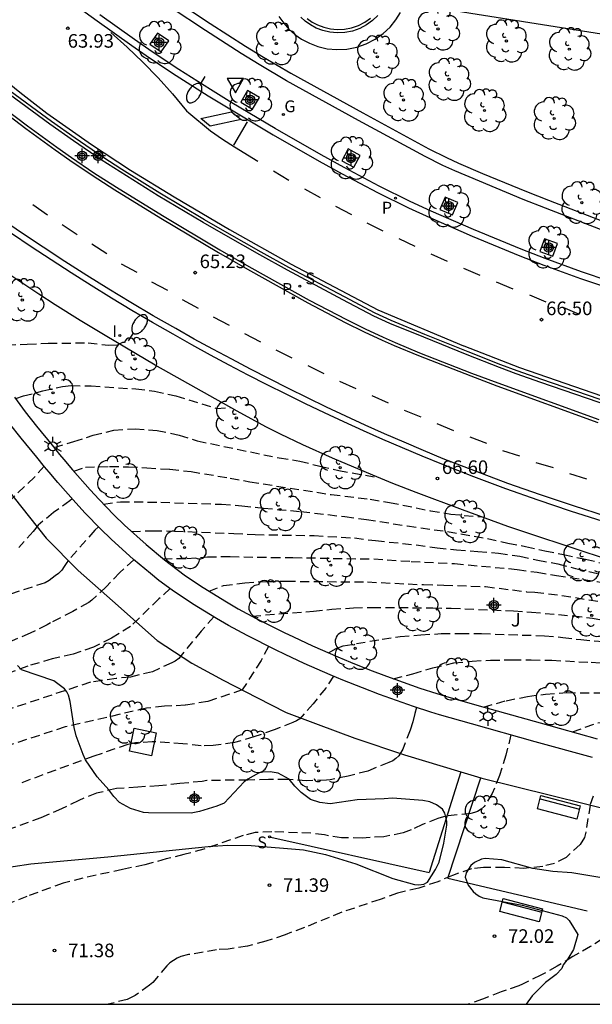
# Model space of a CAD drawing. Units: metres. Extents: x 581343 to 581699, y 4795539 to 4795791.
# Drawn here: x 581627 to 581658, y 4795540 to 4795595 of the extents above; entities that cross this region are included whole.
import ezdxf

# ---------------------------------------------------------------- set-up
doc = ezdxf.new("R2010")
doc.units = ezdxf.units.M
doc.header["$MEASUREMENT"] = 0
doc.linetypes.add('TRAZOS_NORMALES', pattern=[0.75, 0.5, -0.25])
for name, color, linetype in [('010106', 9, 'Continuous'), ('020194', 31, 'TRAZOS_NORMALES'), ('020195', 30, 'TRAZOS_NORMALES'), ('020204', 9, 'Continuous'), ('020308', 9, 'Continuous'), ('060108', 9, 'Continuous'), ('060113', 4, 'Continuous'), ('060124', 9, 'Continuous'), ('060145', 9, 'Continuous'), ('070105', 6, 'Continuous'), ('070108', 9, 'Continuous'), ('090202', 1, 'Continuous'), ('100101', 9, 'Continuous'), ('100105', 3, 'Continuous'), ('100106', 63, 'Continuous'), ('100107', 3, 'Continuous'), ('100202', 3, 'Continuous'), ('100302', 7, 'Continuous'), ('210203', 4, 'Continuous'), ('210204', 9, 'Continuous'), ('210205', 4, 'Continuous'), ('210303', 4, 'Continuous'), ('210304', 9, 'Continuous'), ('210305', 4, 'Continuous'), ('230204', 9, 'Continuous'), ('230304', 9, 'Continuous'), ('250202', 9, 'Continuous'), ('250203', 9, 'Continuous'), ('260101', 9, 'Continuous'), ('260205', 9, 'Continuous'), ('270104', 9, 'Continuous'), ('270204', 9, 'Continuous'), ('270304', 9, 'Continuous'), ('Centroides', 1, 'Continuous')]:
    doc.layers.add(name, color=color, linetype=linetype)
doc.styles.add('ARIAL', font='arial.ttf', dxfattribs={"height": 1})
doc.styles.add('ROMANS', font='romans__.ttf', dxfattribs={"height": 1})
doc.styles.get("Standard").update_dxf_attribs({"font": 'arial.ttf'})

# ---------------------------------------------------------------- blocks, each defined once
blk = doc.blocks.new('Centroide')
for points in [[(0.402, 0), (-0.402, 0)], [(0, -0.402), (0, 0.402)]]:
    blk.add_lwpolyline(points)
for radius in [0.256, 0.159]:
    blk.add_circle((0, 0), radius)
blk = doc.blocks.new('ARBOL')
blk.add_circle((0, 0), 0.0587)
for centre, radius, start, end in [((-0.28, 0.855), 0.3, 359.2878, 173.6078), ((0.097, 0.97), 0.21, 23.1565, 160.4665), ((0.438, 0.881), 0.24, 301.578, 139.328), ((-0.564, 0.381), 0.532, 92.28, 254.58), ((0.656, 0.288), 0.443, 319.8556, 114.7656), ((-0.091, 0.321), 0.12, 119.14, 310.56), ((0.819, -0.249), 0.383, 235.5275, 62.0275), ((-0.556, -0.339), 0.555, 142.64, 266.54), ((-0.039, -0.384), 0.21, 189.64, 323.88), ((-0.301, -0.676), 0.45, 213.78, 295.32), ((0.299, -0.624), 0.532, 224.67, 0.24)]:
    blk.add_arc(centre, radius, start, end)
blk = doc.blocks.new('SETRA')
at = {"linetype": 'Continuous'}
blk.add_lwpolyline([(0.451, 0.26), (-0.45, 0.26), (-0.001, -0.52)], close=True, dxfattribs=at)
blk = doc.blocks.new('REIND')
blk.add_circle((0, 0), 0.055)
blk = doc.blocks.new('REGAS')
blk.add_circle((0, 0), 0.055)
blk = doc.blocks.new('FAREDI')
blk.add_line((0, 0), (0.5, 0))
blk.add_lwpolyline([(0.5, 0, 0.159986), (0.538, -0.117, 0.106322), (0.675, -0.238, 0.071006), (0.858, -0.309, 0.057309), (1.099, -0.337, 0.057309), (1.339, -0.309, 0.071006), (1.522, -0.238, 0.106322), (1.659, -0.117, 0.159986), (1.697, 0, 0.159986), (1.659, 0.117, 0.106322), (1.522, 0.238, 0.071006), (1.339, 0.309, 0.057309), (1.099, 0.337, 0.057309), (0.858, 0.309, 0.071006), (0.675, 0.238, 0.106322), (0.538, 0.117, 0.159986)], format="xyb", close=True)
blk = doc.blocks.new('BANCO')
blk.add_line((1.125, 0.1875), (-1.125, 0.1875))
blk.add_lwpolyline([(1.125, 0.75), (1.125, 0), (-1.125, 0), (-1.125, 0.75)], close=True)
blk = doc.blocks.new('COTAPU')
blk.add_circle((0, 0), 0.075)
blk = doc.blocks.new('PLUVI3')
blk.add_circle((0, 0), 0.055)
blk = doc.blocks.new('SANEA')
blk.add_circle((0, 0), 0.055)
blk = doc.blocks.new('FAROLJ')
for p, q in [((-0.215, 0.124), (-0.458, 0.264)), ((0, 0.248), (0, 0.528)), ((0.215, 0.124), (0.458, 0.264)), ((-0.215, -0.124), (-0.458, -0.264)), ((0, -0.248), (0, -0.528)), ((0.215, -0.124), (0.458, -0.264))]:
    blk.add_line(p, q)
blk.add_circle((0, 0), 0.248)
blk = doc.blocks.new('PLUVI2')
blk.add_circle((0, 0), 0.055)

msp = doc.modelspace()

# ---------------------------------------------------------------- linework, layer by layer
at = {"layer": '010106'}
msp.add_lwpolyline([(581344.212, 4795540.209), (581694.202, 4795540.201), (581694.207, 4795790.194), (581344.217, 4795790.202)], close=True, dxfattribs=at)
at = {"layer": '020194'}
for points, elevation in [([(581624.925, 4795576.219), (581626.094, 4795576.594), (581627.237, 4795576.624), (581628.392, 4795576.684), (581630.604, 4795576.705), (581631.713, 4795576.571), (581632.399, 4795576.6)], 65.64), ([(581626.607, 4795573.634), (581627.029, 4795573.774), (581628.101, 4795574.048), (581629.18, 4795574.294), (581629.658, 4795574.346), (581630.77, 4795574.326), (581633.228, 4795574.164), (581634.264, 4795574.039), (581635.448, 4795573.775), (581637.682, 4795573.09), (581638.434, 4795573.145)], 66.14), ([(581628.714, 4795570.923), (581629.8, 4795571.257), (581630.866, 4795571.606), (581632.022, 4795571.886), (581633.189, 4795571.961), (581634.404, 4795571.874), (581635.619, 4795571.613), (581636.626, 4795571.297), (581641.147, 4795570.355), (581642.284, 4795570.179), (581643.401, 4795569.898), (581644.434, 4795569.663), (581646.632, 4795569.266)], 66.64), ([(581628.165, 4795569.902), (581627.633, 4795569.289), (581626.113, 4795567.862)], 66.64), ([(581631.438, 4795567.807), (581632.381, 4795567.939), (581634.617, 4795567.91), (581637.965, 4795567.793), (581639.082, 4795567.712), (581640.283, 4795567.583), (581642.349, 4795567.397), (581644.781, 4795567.114), (581645.97, 4795566.962), (581648.222, 4795566.601), (581650.441, 4795566.291), (581652.649, 4795565.904), (581653.775, 4795565.654), (581654.758, 4795565.467), (581655.825, 4795565.228), (581656.858, 4795565.027), (581658.068, 4795564.763), (581659.22, 4795564.489), (581660.512, 4795564.358)], 67.64), ([(581631.164, 4795566.547), (581630.961, 4795566.364), (581629.51, 4795564.705), (581629.373, 4795564.529), (581629.27, 4795564.353), (581629.135, 4795564.166), (581628.951, 4795563.981), (581628.782, 4795563.842), (581628.44, 4795563.584), (581628.214, 4795563.466), (581626.163, 4795562.783), (581625.237, 4795562.382), (581624.274, 4795561.905), (581623.171, 4795561.406), (581622.171, 4795561.046), (581619.315, 4795560.465), (581618.251, 4795560.277), (581617.117, 4795560.098), (581616.085, 4795560.046), (581615.063, 4795560.106), (581614.04, 4795560.246), (581613.092, 4795560.584), (581608.735, 4795561.899), (581608.197, 4795562.017)], 67.64), ([(581632.991, 4795566.297), (581634.167, 4795566.338), (581635.359, 4795566.314), (581638.634, 4795566.187), (581639.819, 4795566.125), (581643.082, 4795566.066), (581645.309, 4795565.935), (581646.468, 4795565.788), (581648.718, 4795565.555), (581649.868, 4795565.394), (581650.947, 4795565.277), (581652.12, 4795565.195), (581653.264, 4795565.093), (581654.434, 4795564.934), (581655.425, 4795564.717), (581656.529, 4795564.507), (581657.515, 4795564.259), (581660.744, 4795563.524), (581662.955, 4795563.082), (581664.1, 4795562.826), (581665.22, 4795562.649), (581666.018, 4795562.657)], 68.14), ([(581633.117, 4795564.736), (581632.35, 4795564.027), (581631.602, 4795563.26), (581630.808, 4795562.508), (581630.629, 4795562.374), (581629.746, 4795561.877), (581628.52, 4795561.253), (581628.333, 4795561.141), (581627.391, 4795560.674), (581626.195, 4795560.177), (581624.186, 4795559.638), (581623.035, 4795559.394), (581620.922, 4795559.03), (581618.903, 4795558.879), (581617.863, 4795558.852), (581616.765, 4795558.89), (581615.636, 4795558.868), (581614.585, 4795558.926), (581613.465, 4795559.068), (581612.342, 4795559.275), (581611.479, 4795559.409), (581611.067, 4795559.527), (581610.777, 4795559.683)], 68.14), ([(581634.735, 4795564.789), (581636.048, 4795564.804), (581637.18, 4795564.896), (581638.44, 4795564.912), (581640.727, 4795564.862), (581641.908, 4795564.86), (581644.125, 4795564.809), (581646.366, 4795564.782), (581648.428, 4795564.644), (581650.834, 4795564.524), (581654.298, 4795564.198), (581655.396, 4795564.045), (581656.473, 4795563.858), (581658.716, 4795563.534), (581660.848, 4795563.059), (581662.057, 4795562.839), (581663.045, 4795562.635), (581667.41, 4795561.558), (581668.646, 4795561.266), (581669.768, 4795561.043), (581673.144, 4795560.179), (581674.223, 4795559.962), (581675.622, 4795559.909)], 68.64), ([(581635.126, 4795563.144), (581634.504, 4795562.578), (581632.941, 4795561.054), (581631.888, 4795560.413), (581630.895, 4795559.913), (581629.76, 4795559.524), (581628.616, 4795559.263), (581627.267, 4795558.865), (581626.112, 4795558.43)], 68.64), ([(581637.283, 4795562.998), (581638.073, 4795563.317), (581639.247, 4795563.459), (581640.438, 4795563.536), (581641.556, 4795563.548), (581646.028, 4795563.509), (581649.126, 4795563.361), (581650.241, 4795563.336), (581652.548, 4795563.251), (581654.815, 4795562.971), (581655.275, 4795562.949), (581656.766, 4795562.769), (581658.889, 4795562.418)], 69.14), ([(581637.53, 4795561.584), (581636.838, 4795560.796), (581635.605, 4795559.291), (581635.394, 4795559.145), (581635.214, 4795559.051), (581634.144, 4795558.556), (581632.927, 4795558.261), (581632.138, 4795558.182), (581630.717, 4795557.977), (581625.166, 4795556.128)], 69.14), ([(581643.876, 4795559.595), (581644.29, 4795559.835), (581644.674, 4795559.979), (581646.831, 4795560.357), (581647.834, 4795560.497), (581648.97, 4795560.592), (581650.093, 4795560.656), (581651.148, 4795560.673), (581652.321, 4795560.663), (581655.802, 4795560.537), (581656.807, 4795560.451), (581657.801, 4795560.325), (581661.208, 4795560.039)], 70.14), ([(581647.451, 4795558.172), (581648.534, 4795558.441), (581649.632, 4795558.768), (581650.8, 4795559.037), (581651.813, 4795559.144), (581652.828, 4795559.191), (581654.019, 4795559.211), (581655.071, 4795559.209), (581656.204, 4795559.185), (581658.379, 4795559.075), (581659.459, 4795558.996)], 70.64), ([(581644.154, 4795558.303), (581643.716, 4795557.648), (581643.02, 4795556.792), (581642.297, 4795555.959), (581642.105, 4795555.847), (581641.906, 4795555.758), (581640.863, 4795555.346), (581639.749, 4795554.956), (581638.686, 4795554.649), (581637.505, 4795554.488), (581636.834, 4795554.47), (581635.829, 4795554.577), (581634.129, 4795554.693), (581633.21, 4795554.629), (581632.78, 4795554.541), (581630.918, 4795553.896), (581626.72, 4795552.355)], 70.14), ([(581652.424, 4795556.607), (581653.681, 4795556.956), (581654.854, 4795557.186), (581655.856, 4795557.322), (581657.019, 4795557.4), (581659.189, 4795557.39), (581660.303, 4795557.343), (581661.346, 4795557.251), (581662.485, 4795557.123), (581663.744, 4795557.013), (581664.879, 4795556.945), (581666.043, 4795556.842), (581668.339, 4795556.596), (581669.477, 4795556.439), (581672.903, 4795556.055), (581675.18, 4795555.763), (581680.709, 4795555.18), (581684.024, 4795554.7), (581685.116, 4795554.557), (581687.319, 4795554.311), (581688.457, 4795554.338), (581689.548, 4795554.426), (581690.585, 4795554.654), (581691.08, 4795554.888)], 71.14), ([(581648.738, 4795556.578), (581648.64, 4795556.241), (581648.534, 4795555.786), (581648.376, 4795555.338), (581647.97, 4795554.279), (581647.76, 4795553.921), (581647.588, 4795553.765), (581647.416, 4795553.646), (581647.207, 4795553.542), (581646.048, 4795553.075), (581644.965, 4795552.794), (581643.972, 4795552.596), (581643.763, 4795552.574), (581642.666, 4795552.532), (581641.576, 4795552.602), (581640.553, 4795552.605), (581639.411, 4795552.571), (581637.149, 4795552.555), (581636.902, 4795552.496), (581635.663, 4795552.387), (581634.505, 4795552.256), (581633.333, 4795552.192), (581632.161, 4795552.106), (581631.055, 4795551.848), (581630.076, 4795551.455), (581629.126, 4795550.987), (581627.99, 4795550.498), (581626.077, 4795549.801)], 70.64), ([(581657.35, 4795555.233), (581658.74, 4795555.736), (581659.845, 4795555.849), (581662.127, 4795555.858), (581663.293, 4795555.845), (581665.511, 4795555.753), (581666.664, 4795555.688), (581669.951, 4795555.4), (581671.145, 4795555.263), (581674.645, 4795554.931), (581675.681, 4795554.81), (581676.741, 4795554.655), (581679.914, 4795554.259), (581682.175, 4795554.078), (581684.442, 4795553.805), (581685.572, 4795553.733), (581687.943, 4795553.639), (581689.048, 4795553.645), (581692.489, 4795553.771), (581693.894, 4795553.907)], 71.64), ([(581653.941, 4795555.067), (581653.673, 4795553.952), (581653.312, 4795552.834), (581652.913, 4795551.842), (581652.471, 4795551.111), (581652.309, 4795550.966), (581652.108, 4795550.847), (581651.939, 4795550.778), (581651.725, 4795550.734), (581650.349, 4795550.589), (581649.916, 4795550.447), (581649.064, 4795550.121), (581648.436, 4795549.824), (581647.988, 4795549.661), (581646.919, 4795549.447), (581645.725, 4795549.376), (581644.597, 4795549.394), (581643.874, 4795549.5), (581643.642, 4795549.553), (581642.903, 4795549.638), (581640.74, 4795549.718), (581639.829, 4795549.676), (581639.164, 4795549.521), (581636.989, 4795548.766), (581635.884, 4795548.463), (581634.905, 4795548.227), (581633.724, 4795547.894), (581632.499, 4795547.644), (581630.303, 4795547.164), (581629.22, 4795546.891), (581627.21, 4795546.158), (581624.967, 4795545.254)], 71.14), ([(581658.498, 4795551.69), (581658.318, 4795551.199), (581658.083, 4795549.692), (581658.008, 4795549.403), (581657.769, 4795549.026), (581657.002, 4795548.311), (581656.359, 4795547.977), (581655.701, 4795547.815), (581654.656, 4795547.698), (581653.588, 4795547.753), (581652.424, 4795547.742), (581651.767, 4795547.676), (581650.728, 4795547.314), (581649.906, 4795546.965), (581648.852, 4795546.617), (581647.687, 4795546.329), (581646.723, 4795545.988), (581644.6, 4795545.278), (581642.538, 4795544.432), (581641.469, 4795544.04), (581640.408, 4795543.677), (581639.399, 4795543.411), (581638.331, 4795543.25), (581637.682, 4795543.207), (581636.144, 4795542.942), (581635.718, 4795542.831), (581635.509, 4795542.742), (581635.105, 4795542.49), (581634.948, 4795542.333), (581634.169, 4795541.41), (581633.989, 4795541.261), (581633.189, 4795540.681), (581632.755, 4795540.473), (581631.71, 4795540.203)], 71.64)]:
    msp.add_lwpolyline(points, dxfattribs=dict(at, elevation=elevation))
at = {"layer": '020195'}
for points, elevation in [([(581629.806, 4795569.619), (581630.446, 4795569.852), (581631.784, 4795569.885), (581632.82, 4795569.861), (581633.836, 4795569.808), (581635.11, 4795569.726), (581636.279, 4795569.603), (581638.438, 4795569.241), (581639.524, 4795569.036), (581644.027, 4795568.333), (581646.172, 4795568.073), (581647.246, 4795567.899), (581649.5, 4795567.436), (581650.625, 4795567.252), (581652.346, 4795567.097)], 67.14), ([(581629.719, 4795568.092), (581629.591, 4795567.981), (581628.674, 4795567.335), (581627.837, 4795566.639), (581627.557, 4795566.292), (581626.762, 4795565.409)], 67.14), ([(581639.636, 4795561.627), (581643.036, 4795561.894), (581644.061, 4795562.001), (581645.25, 4795562.084), (581646.265, 4795562.105), (581649.629, 4795562.081), (581650.654, 4795562.059), (581654.081, 4795561.912), (581655.086, 4795561.841), (581657.382, 4795561.639), (581658.459, 4795561.509), (581659.609, 4795561.317), (581660.822, 4795561.078), (581662.992, 4795560.615), (581664.092, 4795560.406), (581665.143, 4795560.247), (581667.43, 4795559.945), (581669.903, 4795559.692), (581670.39, 4795559.607)], 69.64), ([(581640.55, 4795559.954), (581640.155, 4795559.172), (581639.111, 4795557.552), (581637.212, 4795556.913), (581635.959, 4795556.706), (581634.81, 4795556.649), (581633.819, 4795556.54), (581629.328, 4795555.511), (581624.405, 4795553.89)], 69.64), ([(581663.532, 4795552.624), (581663.233, 4795552.092), (581662.92, 4795551.109), (581662.566, 4795550.095), (581662.218, 4795549.01), (581661.891, 4795547.84), (581661.811, 4795547.425), (581661.747, 4795546.759), (581661.708, 4795546.1), (581661.627, 4795545.874), (581661.52, 4795545.646), (581661.395, 4795545.45), (581661.108, 4795545.117), (581660.543, 4795544.748), (581659.641, 4795544.207), (581658.344, 4795543.387), (581657.365, 4795542.833), (581656.509, 4795542.306), (581655.59, 4795541.804), (581654.594, 4795541.307), (581654.385, 4795541.223), (581653.414, 4795540.883), (581652.379, 4795540.483), (581651.593, 4795540.202)], 72.14)]:
    msp.add_lwpolyline(points, dxfattribs=dict(at, elevation=elevation))
at = {"layer": '060108', "flags": 128}
for points in [[(581660.904, 4795579.591), (581657.837, 4795580.624), (581655.836, 4795581.354), (581654.514, 4795581.873), (581651.887, 4795582.958), (581649.546, 4795583.975), (581648.388, 4795584.509), (581646.669, 4795585.354), (581644.735, 4795586.376), (581643.46, 4795587.081), (581640.931, 4795588.534), (581638.541, 4795589.955), (581637.358, 4795590.68), (581635.596, 4795591.794), (581634.127, 4795592.772), (581633.159, 4795593.442), (581631.24, 4795594.806)], [(581659.468, 4795573.379), (581655.648, 4795574.679), (581654.286, 4795575.162), (581653.383, 4795575.5), (581651.586, 4795576.205), (581649.196, 4795577.171), (581647.328, 4795577.937), (581646.455, 4795578.34), (581644.746, 4795579.235), (581641.681, 4795580.872), (581640.158, 4795581.707), (581638.274, 4795582.771), (581637.026, 4795583.494), (581634.548, 4795584.971), (581632.448, 4795586.279), (581631.41, 4795586.953), (581629.873, 4795587.995), (581628.573, 4795588.915), (581626.009, 4795590.805)], [(581624.625, 4795590.442), (581627.155, 4795588.535), (581628.767, 4795587.363), (581629.582, 4795586.789), (581630.821, 4795585.951), (581632.076, 4795585.142), (581634.616, 4795583.579), (581637.794, 4795581.698), (581639.392, 4795580.773), (581642.736, 4795578.915), (581644.796, 4795577.834), (581645.84, 4795577.319), (581646.833, 4795576.855), (581647.501, 4795576.56), (581648.85, 4795576.001), (581651.726, 4795574.878), (581653.174, 4795574.339), (581658.75, 4795572.311)], [(581659.041, 4795566.838), (581657.24, 4795567.416), (581655.449, 4795568.022), (581653.667, 4795568.657), (581651.896, 4795569.319), (581650.135, 4795570.009), (581649.044, 4795570.455), (581647.958, 4795570.912), (581646.876, 4795571.379), (581645.799, 4795571.856), (581644.726, 4795572.343), (581643.657, 4795572.841), (581642.594, 4795573.348), (581641.535, 4795573.866), (581640.481, 4795574.393), (581639.432, 4795574.93), (581638.389, 4795575.477), (581637.35, 4795576.034), (581636.317, 4795576.601), (581635.289, 4795577.177), (581634.149, 4795577.831), (581633.015, 4795578.498), (581631.889, 4795579.176), (581630.77, 4795579.866), (581629.658, 4795580.568), (581628.553, 4795581.282), (581627.456, 4795582.007), (581626.367, 4795582.743)]]:
    msp.add_lwpolyline(points, dxfattribs=at)
at = {"layer": '060113', "flags": 128}
for points in [[(581629.1, 4795595.928), (581631.094, 4795594.482), (581633.016, 4795593.115), (581633.988, 4795592.442), (581635.464, 4795591.46), (581637.232, 4795590.342), (581638.419, 4795589.615), (581640.813, 4795588.191), (581643.347, 4795586.735), (581644.628, 4795586.027), (581646.57, 4795585.001), (581648.298, 4795584.152), (581649.463, 4795583.614), (581651.811, 4795582.594), (581654.444, 4795581.506), (581655.773, 4795580.985), (581657.783, 4795580.252), (581660.856, 4795579.217)], [(581659.221, 4795567.125), (581657.398, 4795567.703), (581655.584, 4795568.311), (581653.781, 4795568.948), (581651.988, 4795569.616), (581650.207, 4795570.313), (581649.123, 4795570.763), (581648.043, 4795571.222), (581646.967, 4795571.692), (581645.896, 4795572.171), (581644.829, 4795572.66), (581643.766, 4795573.158), (581642.708, 4795573.666), (581641.655, 4795574.184), (581640.606, 4795574.711), (581639.563, 4795575.248), (581638.524, 4795575.795), (581637.49, 4795576.35), (581636.461, 4795576.916), (581635.438, 4795577.49), (581634.196, 4795578.204), (581632.962, 4795578.931), (581631.736, 4795579.672), (581630.519, 4795580.427), (581629.309, 4795581.195), (581628.109, 4795581.977), (581626.917, 4795582.772), (581625.734, 4795583.58)]]:
    msp.add_lwpolyline(points, dxfattribs=at)
at = {"layer": '060124', "flags": 128}
for points in [[(581646.959, 4795595.665), (581659.292, 4795593.71), (581676.975, 4795591.002), (581683.583, 4795589.955)], [(581642.7, 4795594.596), (581642.967, 4795594.408), (581643.271, 4795594.246), (581643.609, 4795594.118), (581643.974, 4795594.032), (581644.359, 4795593.997), (581644.753, 4795594.016), (581645.144, 4795594.092), (581645.52, 4795594.223), (581645.87, 4795594.405), (581646.185, 4795594.63)]]:
    msp.add_lwpolyline(points, dxfattribs=at)
at = {"layer": '060145', "flags": 128}
for points in [[(581651.187, 4795553.026), (581649.426, 4795547.484)], [(581650.468, 4795547.16), (581652.291, 4795552.692)]]:
    msp.add_lwpolyline(points, dxfattribs=at)
at = {"layer": '070105', "flags": 128}
for points in [[(581694.203, 4795572.438), (581678.599, 4795576.95), (581671.549, 4795578.967), (581665.208, 4795580.925), (581660.444, 4795582.417), (581658.898, 4795582.953), (581655.85, 4795584.139), (581654.63, 4795584.624), (581652.204, 4795585.621), (581650.855, 4795586.196), (581650.187, 4795586.498), (581649.202, 4795586.987), (581645.534, 4795588.977), (581641.552, 4795591.173), (581640.037, 4795592.06), (581639.043, 4795592.676), (581637.071, 4795593.941), (581635.18, 4795595.187), (581634.247, 4795595.828), (581632.869, 4795596.821), (581630.837, 4795598.367), (581629.836, 4795599.159), (581628.355, 4795600.373), (581625.525, 4795602.751)], [(581635.444, 4795595.579), (581637.329, 4795594.337), (581639.295, 4795593.076), (581640.281, 4795592.465), (581641.786, 4795591.584), (581645.761, 4795589.392), (581649.42, 4795587.406), (581650.389, 4795586.925), (581651.045, 4795586.629), (581652.386, 4795586.057), (581654.807, 4795585.062), (581656.023, 4795584.579), (581659.061, 4795583.397), (581660.592, 4795582.866), (581665.348, 4795581.376), (581671.076, 4795579.607), (581671.076, 4795579.594), (581678.73, 4795577.404), (581681.554, 4795576.588)]]:
    msp.add_lwpolyline(points, dxfattribs=at)
at = {"layer": '070108', "flags": 128}
for points in [[(581640.689, 4795549.419), (581649.426, 4795547.484)], [(581650.468, 4795547.16), (581658.163, 4795545.368)]]:
    msp.add_lwpolyline(points, dxfattribs=at)
at = {"layer": '100101', "flags": 128}
for points in [[(581634.006, 4795593.179), (581634.634, 4795592.759), (581635.048, 4795593.377), (581634.42, 4795593.797), (581634.006, 4795593.179)], [(581639.022, 4795589.986), (581639.67, 4795589.599), (581640.052, 4795590.237), (581639.403, 4795590.624), (581639.022, 4795589.986)], [(581644.609, 4795586.749), (581645.276, 4795586.395), (581645.625, 4795587.052), (581644.957, 4795587.406), (581644.609, 4795586.749)], [(581650.022, 4795584.064), (581650.714, 4795583.761), (581651.012, 4795584.443), (581650.319, 4795584.745), (581650.022, 4795584.064)], [(581655.552, 4795581.746), (581656.261, 4795581.486), (581656.518, 4795582.184), (581655.809, 4795582.444), (581655.552, 4795581.746)]]:
    msp.add_lwpolyline(points, dxfattribs=at)
at = {"layer": '100105', "flags": 128}
for points in [[(581624.72, 4795590.579), (581627.248, 4795588.674), (581628.858, 4795587.504), (581629.67, 4795586.931), (581630.906, 4795586.095), (581632.158, 4795585.288), (581634.695, 4795583.727), (581637.872, 4795581.847), (581639.468, 4795580.923), (581642.808, 4795579.067), (581644.865, 4795577.988), (581645.905, 4795577.475), (581646.895, 4795577.012), (581647.56, 4795576.719), (581648.905, 4795576.161), (581651.778, 4795575.039), (581653.224, 4795574.501), (581658.8, 4795572.473)], [(581659.416, 4795573.217), (581655.595, 4795574.517), (581654.231, 4795575.001), (581653.325, 4795575.34), (581651.526, 4795576.046), (581649.135, 4795577.012), (581647.263, 4795577.78), (581646.383, 4795578.186), (581644.669, 4795579.084), (581641.603, 4795580.721), (581640.078, 4795581.557), (581638.193, 4795582.622), (581636.943, 4795583.346), (581634.462, 4795584.825), (581632.36, 4795586.134), (581631.319, 4795586.81), (581629.779, 4795587.854), (581628.476, 4795588.776), (581625.91, 4795590.668)], [(581616.522, 4795582.577), (581616.733, 4795582.171), (581619.628, 4795577.823), (581622.852, 4795572.912), (581626.012, 4795568.769), (581628.28, 4795565.924), (581630.039, 4795564.14), (581631.95, 4795562.466), (581634.401, 4795560.274), (581636.33, 4795559.035), (581638.047, 4795558.084), (581639.909, 4795557.134), (581641.524, 4795556.313), (581643.304, 4795555.645), (581645.331, 4795554.892), (581648.062, 4795553.97), (581651.187, 4795553.026)], [(581659.494, 4795564.672), (581655.043, 4795566.138), (581653.784, 4795566.571), (581651.279, 4795567.488), (581648.708, 4795568.454), (581647.428, 4795568.949), (581646.311, 4795569.394), (581644.095, 4795570.334), (581642.449, 4795571.081), (581641.226, 4795571.67), (581640.419, 4795572.077), (581638.824, 4795572.927), (581635.804, 4795574.618), (581634.303, 4795575.48), (581631.535, 4795577.109), (581630.16, 4795577.939), (581628.778, 4795578.804), (581627.865, 4795579.395), (581626.055, 4795580.603)], [(581651.187, 4795553.026), (581652.291, 4795552.692)], [(581652.291, 4795552.692), (581652.346, 4795552.676), (581661.863, 4795550.322), (581664.567, 4795549.702), (581665.395, 4795549.503), (581667.045, 4795549.074), (581668.283, 4795548.753), (581671.975, 4795547.841), (581673.158, 4795547.548), (581674.734, 4795547.167), (581675.524, 4795546.987), (581676.407, 4795546.802), (581678.178, 4795546.471), (581679.506, 4795546.223), (581680.368, 4795546.036), (581682.086, 4795545.639), (581682.955, 4795545.485), (581683.394, 4795545.431), (581686.388, 4795545.13)]]:
    msp.add_lwpolyline(points, dxfattribs=at)
at = {"layer": '100106', "color": 63, "flags": 128}
msp.add_lwpolyline([(581624.482, 4795547.506), (581627.435, 4795547.955), (581631.685, 4795548.342), (581637.231, 4795548.919), (581638.289, 4795548.977), (581639.6, 4795548.965), (581642.492, 4795548.719), (581643.697, 4795548.467), (581645.382, 4795547.958), (581647.417, 4795547.139), (581648.629, 4795546.815), (581648.869, 4795546.788), (581649.136, 4795546.826), (581649.338, 4795546.944), (581649.775, 4795547.642), (581649.982, 4795548.05), (581650.25, 4795549.095), (581650.409, 4795550.082), (581650.408, 4795550.299), (581650.296, 4795550.755), (581650.164, 4795550.964), (581649.836, 4795551.208), (581649.465, 4795551.379), (581649.088, 4795551.456), (581647.398, 4795551.581), (581646.949, 4795551.534), (581645.457, 4795551.487), (581643.959, 4795551.259), (581643.394, 4795551.334), (581642.886, 4795551.504), (581642.354, 4795551.884), (581642.003, 4795552.244), (581641.703, 4795552.633), (581641.085, 4795552.954), (581640.65, 4795553.038), (581640.237, 4795553.013), (581640.005, 4795552.954), (581639.414, 4795552.623), (581639.205, 4795552.477), (581638.105, 4795551.295), (581637.7, 4795551.132), (581636.746, 4795550.85), (581636.283, 4795550.745), (581633.921, 4795550.764), (581633.652, 4795550.784), (581632.941, 4795551.003), (581632.329, 4795551.346), (581632.008, 4795551.67), (581631.745, 4795552.03), (581631.094, 4795552.757), (581630.457, 4795553.702), (581630.317, 4795553.983), (581629.94, 4795555.024), (581629.828, 4795555.472), (581629.607, 4795556.92), (581629.518, 4795557.26), (581629.422, 4795557.44), (581629.29, 4795557.606), (581628.7, 4795558.058), (581626.906, 4795558.661), (581626.701, 4795558.891)], dxfattribs=at)
at = {"layer": '100106', "color": 63}
msp.add_lwpolyline([(581658.85, 4795547.203), (581657.305, 4795547.459), (581656.254, 4795547.531), (581655.159, 4795547.697), (581653.452, 4795548.177), (581652.517, 4795548.25), (581652.322, 4795548.205), (581651.939, 4795548.021), (581651.737, 4795547.86), (581651.479, 4795547.459), (581651.423, 4795547.213), (581651.586, 4795546.779), (581651.856, 4795546.433), (581652.017, 4795546.297), (581652.185, 4795546.168), (581652.388, 4795546.082), (581654.565, 4795545.678), (581656.779, 4795545.086), (581657.012, 4795544.979), (581657.172, 4795544.821), (581657.642, 4795544.049), (581657.394, 4795543.228), (581657.094, 4795542.704), (581656.835, 4795542.383), (581656.757, 4795542.173), (581656.441, 4795541.852), (581655.865, 4795541.405), (581655.124, 4795540.675), (581654.787, 4795540.202)], dxfattribs=at)
at = {"layer": '100107', "flags": 128}
for points in [[(581641.132, 4795594.711), (581641.397, 4795594.338), (581641.687, 4795594.015), (581642.012, 4795593.727), (581642.386, 4795593.464), (581642.813, 4795593.236), (581643.284, 4795593.057), (581643.796, 4795592.936), (581644.336, 4795592.888), (581644.885, 4795592.914), (581645.433, 4795593.02), (581645.96, 4795593.204), (581646.451, 4795593.46), (581646.891, 4795593.774), (581647.272, 4795594.135), (581647.588, 4795594.528), (581647.843, 4795594.938)], [(581646.594, 4795594.761), (581646.304, 4795594.486), (581645.968, 4795594.246), (581645.594, 4795594.051), (581645.193, 4795593.911), (581644.775, 4795593.83), (581644.355, 4795593.81), (581643.944, 4795593.847), (581643.554, 4795593.939), (581643.194, 4795594.076), (581642.869, 4795594.249), (581642.584, 4795594.45), (581642.337, 4795594.669)], [(581626.535, 4795573.709), (581627.124, 4795572.893), (581627.748, 4795572.098), (581628.6, 4795571.062), (581629.022, 4795570.551), (581629.259, 4795570.265), (581629.735, 4795569.7), (581630.705, 4795568.596), (581631.201, 4795568.052), (581632.022, 4795567.205), (581632.597, 4795566.652), (581633.793, 4795565.572), (581634.811, 4795564.726), (581635.507, 4795564.194), (581635.98, 4795563.853), (581636.951, 4795563.202), (581638.239, 4795562.411), (581638.891, 4795562.034), (581639.885, 4795561.49), (581641.416, 4795560.721), (581641.936, 4795560.474), (581642.98, 4795559.991), (581644.379, 4795559.373), (581645.082, 4795559.078), (581646.143, 4795558.658), (581647.067, 4795558.309), (581648.92, 4795557.647), (581649.859, 4795557.346), (581650.333, 4795557.204), (581652.073, 4795556.705), (581655.569, 4795555.726), (581658.711, 4795554.856)], [(581658.446, 4795553.817), (581655.283, 4795554.692), (581651.763, 4795555.677), (581650.011, 4795556.18), (581649.529, 4795556.324), (581648.574, 4795556.631), (581646.691, 4795557.303), (581645.752, 4795557.658), (581644.672, 4795558.086), (581643.956, 4795558.386), (581642.532, 4795559.015), (581641.469, 4795559.507), (581640.94, 4795559.758), (581639.372, 4795560.546), (581638.354, 4795561.103), (581637.685, 4795561.489), (581636.366, 4795562.3), (581635.238, 4795563.061), (581634.509, 4795563.598), (581634.033, 4795563.971), (581633.098, 4795564.752), (581631.864, 4795565.866), (581631.271, 4795566.436), (581630.424, 4795567.31), (581629.915, 4795567.868), (581628.922, 4795568.998), (581628.435, 4795569.577), (581628.192, 4795569.87), (581627.762, 4795570.39), (581626.895, 4795571.445), (581626.26, 4795572.253)]]:
    msp.add_lwpolyline(points, dxfattribs=at)
at = {"layer": '260101'}
for points in [[(581631.853, 4795593.823), (581632.752, 4795593.027), (581633.62, 4795592.198), (581634.456, 4795591.337), (581635.264, 4795590.439), (581636.037, 4795589.512)], [(581625.729, 4795591.421), (581626.828, 4795590.545)], [(581626.828, 4795590.545), (581628.322, 4795589.379)], [(581628.322, 4795589.379), (581630.774, 4795587.655)], [(581636.037, 4795589.512), (581636.162, 4795589.396)], [(581636.162, 4795589.396), (581637.355, 4795588.413), (581638.009, 4795587.951), (581638.686, 4795587.522)], [(581636.825, 4795589.081), (581638.52, 4795589.455)], [(581638.52, 4795589.455), (581639.039, 4795589.039)], [(581637.344, 4795588.665), (581636.825, 4795589.081)], [(581639.039, 4795589.039), (581637.344, 4795588.665)], [(581638.636, 4795587.618), (581639.4, 4795588.91)], [(581630.774, 4795587.655), (581632.936, 4795586.239)], [(581638.686, 4795587.522), (581639.976, 4795586.727)], [(581632.936, 4795586.239), (581635.35, 4795584.754)], [(581640.838, 4795586.196), (581641.681, 4795585.679)], [(581642.542, 4795585.197), (581643.407, 4795584.717)], [(581627.539, 4795584.334), (581628.353, 4795583.773)], [(581635.35, 4795584.754), (581638.408, 4795582.952)], [(581644.259, 4795584.244), (581645.133, 4795583.783)], [(581629.159, 4795583.237), (581629.982, 4795582.69)], [(581645.995, 4795583.328), (581646.881, 4795582.889)], [(581638.408, 4795582.952), (581641.814, 4795581.053)], [(581630.797, 4795582.167), (581631.629, 4795581.633)], [(581647.753, 4795582.456), (581648.648, 4795582.035)], [(581649.53, 4795581.62), (581650.434, 4795581.219)], [(581632.419, 4795581.067), (581633.292, 4795580.604)], [(581641.814, 4795581.053), (581646.588, 4795578.521)], [(581651.324, 4795580.823), (581652.237, 4795580.442)], [(581634.1, 4795580.067), (581634.973, 4795579.603)], [(581653.137, 4795580.067), (581654.049, 4795579.687)], [(581654.966, 4795579.354), (581655.879, 4795578.973)], [(581635.795, 4795579.091), (581636.669, 4795578.627)], [(581646.588, 4795578.521), (581651.325, 4795576.545)], [(581656.805, 4795578.666), (581657.718, 4795578.285)], [(581637.509, 4795578.147), (581638.382, 4795577.683)], [(581639.236, 4795577.229), (581640.11, 4795576.766)], [(581640.964, 4795576.312), (581641.853, 4795575.877)], [(581651.355, 4795576.533), (581654.419, 4795575.343)], [(581642.722, 4795575.452), (581643.61, 4795575.018)], [(581654.419, 4795575.343), (581658.944, 4795573.783)], [(581644.479, 4795574.591), (581645.381, 4795574.186)], [(581646.264, 4795573.791), (581647.166, 4795573.386)], [(581648.048, 4795572.988), (581648.964, 4795572.614)], [(581649.859, 4795572.248), (581650.775, 4795571.874)], [(581651.675, 4795571.521), (581652.596, 4795571.161)], [(581653.482, 4795570.761), (581654.429, 4795570.476)], [(581655.325, 4795570.108), (581656.272, 4795569.822)], [(581657.18, 4795569.486), (581658.127, 4795569.201)]]:
    msp.add_lwpolyline(points, dxfattribs=at)
at = {"layer": '270104', "flags": 128}
msp.add_lwpolyline([(581634.098, 4795553.918), (581632.878, 4795554.166), (581633.138, 4795555.44), (581634.358, 4795555.192), (581634.098, 4795553.918)], dxfattribs=at)

# ---------------------------------------------------------------- block references
at = {"layer": '020204'}
for p in [(581629.474, 4795594.063, 63.925), (581636.505, 4795580.578, 65.234), (581655.641, 4795577.984, 66.502), (581649.884, 4795569.218, 66.601)]:
    msp.add_blockref('COTAPU', p, dxfattribs=at)
at = {"layer": '020204', "rotation": 359.9987685839998}
for p in [(581640.607, 4795546.778, 71.389), (581653.037, 4795543.966, 72.016), (581628.743, 4795543.175, 71.378)]:
    msp.add_blockref('COTAPU', p, dxfattribs=at)
at = {"layer": '090202', "rotation": 165.2747509069224}
for p in [(581656.691, 4795551.434), (581654.607, 4795545.757)]:
    msp.add_blockref('BANCO', p, dxfattribs=at)
at = {"layer": '100202', "rotation": 359.9987685839998}
for p in [(581649.916, 4795594.027), (581634.527, 4795593.278), (581640.992, 4795593.219), (581653.698, 4795593.365), (581657.172, 4795592.916), (581646.57, 4795592.493), (581650.528, 4795591.247), (581639.537, 4795590.112), (581648.018, 4795590.107), (581652.486, 4795589.531), (581656.332, 4795589.087), (581645.117, 4795586.901), (581650.517, 4795584.253), (581657.866, 4795584.441), (581656.035, 4795581.965), (581626.961, 4795579.066), (581633.182, 4795575.817), (581628.658, 4795573.946), (581638.778, 4795572.559), (581644.514, 4795569.815), (581632.216, 4795569.292), (581641.19, 4795567.504), (581651.384, 4795566.843), (581635.92, 4795565.408), (581657.969, 4795564.707), (581644.004, 4795564.436), (581640.578, 4795562.44), (581648.828, 4795561.956), (581658.411, 4795561.663), (581645.34, 4795559.846), (581631.976, 4795558.974), (581650.947, 4795558.128), (581656.437, 4795556.76), (581632.905, 4795555.749), (581639.67, 4795554.154), (581643.323, 4795553.087), (581652.507, 4795550.532)]:
    msp.add_blockref('ARBOL', p, dxfattribs=at)
at = {"layer": '210203', "rotation": 359.9987685839998}
msp.add_blockref('PLUVI2', (581647.578, 4795584.683, 65.694), dxfattribs=at)
at = {"layer": '210204'}
msp.add_blockref('SANEA', (581642.292, 4795579.828, 65.737), dxfattribs=at)
at = {"layer": '210204', "rotation": 359.9987685839998}
msp.add_blockref('SANEA', (581640.621, 4795549.441, 71.163), dxfattribs=at)
at = {"layer": '210205'}
msp.add_blockref('PLUVI3', (581641.929, 4795579.191, 65.481), dxfattribs=at)
at = {"layer": '230204', "rotation": 359.9987685839998}
msp.add_blockref('REGAS', (581641.378, 4795589.307, 65.198), dxfattribs=at)
at = {"layer": '250202'}
for p, rotation in [((581637.047, 4795591.407), 237.2916685902108), ((581632.816, 4795576.825), 55.37456855947865)]:
    msp.add_blockref('FAREDI', p, dxfattribs=dict(at, rotation=rotation))
at = {"layer": '250203', "rotation": 359.9987685839998}
for p in [(581628.639, 4795570.999), (581652.673, 4795556.092)]:
    msp.add_blockref('FAROLJ', p, dxfattribs=at)
at = {"layer": '260205', "rotation": 359.9987685839998}
msp.add_blockref('SETRA', (581638.728, 4795591.027), dxfattribs=at)
at = {"layer": '270204', "rotation": 359.9987685839998}
msp.add_blockref('REIND', (581632.352, 4795577.111, 65.438), dxfattribs=at)
at = {"layer": 'Centroides', "rotation": 359.9987685839998}
for p in [(581634.521, 4795593.283), (581639.542, 4795590.114), (581630.266, 4795587.025), (581631.148, 4795587.025), (581645.117, 4795586.904), (581650.518, 4795584.255), (581656.034, 4795581.965), (581653.008, 4795562.229), (581647.68, 4795557.53)]:
    msp.add_blockref('Centroide', p, dxfattribs=at)
at = {"layer": 'Centroides'}
msp.add_blockref('Centroide', (581636.47, 4795551.57), dxfattribs=at)

# ---------------------------------------------------------------- texts
at = {"layer": '020308'}
for s, p in [('63.93', (581629.467, 4795592.994)), ('65.23', (581636.755, 4795580.828)), ('66.50', (581655.891, 4795578.234)), ('66.60', (581650.134, 4795569.468))]:
    msp.add_text(s, height=0.75, dxfattribs=at).set_placement(p)
at = {"layer": '020308', "style": 'ARIAL'}
for s, p in [('71.39', (581641.357, 4795546.403)), ('72.02', (581653.787, 4795543.591)), ('71.38', (581629.493, 4795542.8))]:
    msp.add_text(s, height=0.75, rotation=359.9988, dxfattribs=at).set_placement(p)
at = {"layer": '100302', "style": 'ARIAL'}
msp.add_text(' J', height=0.75, rotation=359.9988, dxfattribs=at).set_placement((581653.713, 4795561.051))
at = {"layer": '210303', "style": 'ROMANS'}
msp.add_text('P', height=0.65, rotation=359.9988, dxfattribs=at).set_placement((581646.819, 4795583.84))
at = {"layer": '210304', "style": 'ROMANS'}
msp.add_text('S', height=0.65, dxfattribs=at).set_placement((581642.598, 4795579.934))
msp.add_text('S', height=0.65, rotation=359.9988, dxfattribs=at).set_placement((581639.941, 4795548.809))
at = {"layer": '210305', "style": 'ROMANS'}
msp.add_text('P', height=0.65, dxfattribs=at).set_placement((581641.305, 4795579.356))
at = {"layer": '230304', "style": 'ROMANS'}
msp.add_text('G', height=0.65, rotation=359.9988, dxfattribs=at).set_placement((581641.434, 4795589.434))
at = {"layer": '270304', "style": 'ROMANS'}
msp.add_text('I', height=0.65, rotation=359.9988, dxfattribs=at).set_placement((581631.928, 4795577.029))

doc.saveas('drawing.dxf')
